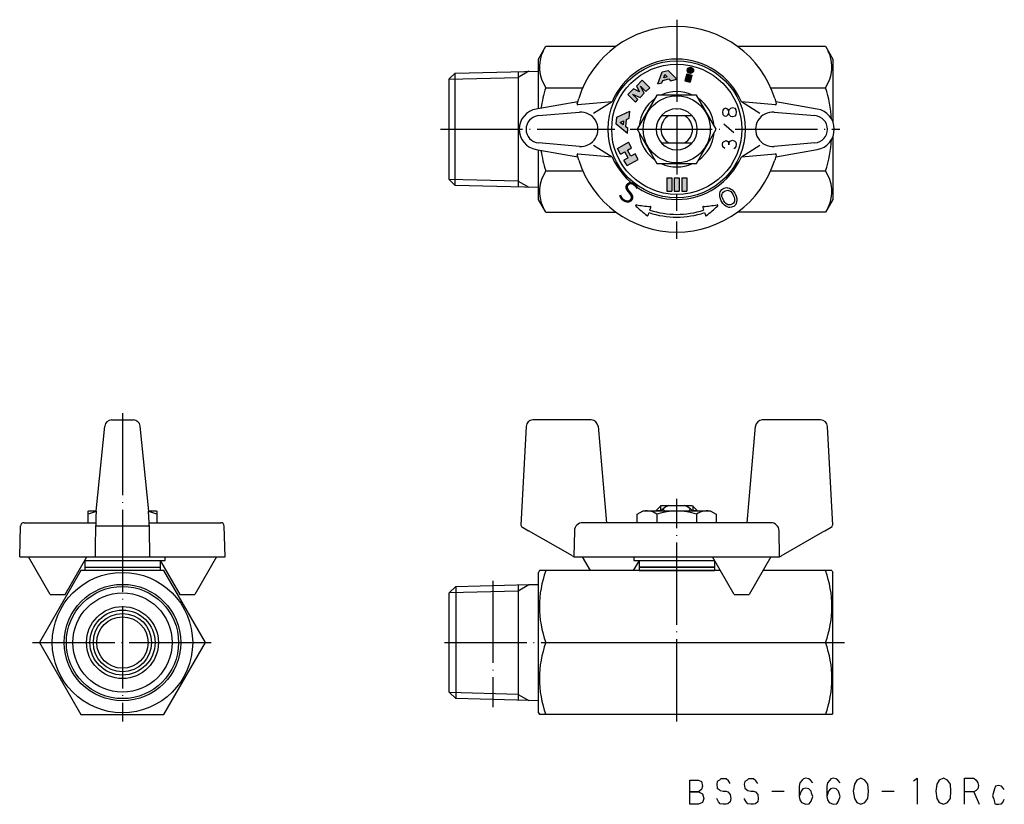
# Model space of a CAD drawing. Units: millimetres. Extents: x -96 to 48, y -24 to 91.
import ezdxf

# ---------------------------------------------------------------- set-up
doc = ezdxf.new("R2010")
doc.units = ezdxf.units.MM
doc.linetypes.add('DOT_CENTER', pattern=[14, 12, -1, 0, -1])
doc.layers.add('1', color=7, linetype='Continuous')
doc.styles.add('CONVERTER_11', font='txt.shx', dxfattribs={"width": 0.72})

msp = doc.modelspace()

# ---------------------------------------------------------------- hatches: boundary and pattern name
at = {"layer": '1', "linetype": 'Continuous'}
h = msp.add_hatch(color=4, dxfattribs=at)
h.paths.add_polyline_path([(-0.89, 82), (-1.14, 82.26), (-2.05, 82.05), (-2.17, 81.71), (-2.78, 81.57), (-2.14, 83.3), (-1.24, 83.51), (0.01, 82.21)])
h.paths.add_polyline_path([(-1.91, 82.44), (-1.74, 82.89), (-1.42, 82.56)], flags=16)
h = msp.add_hatch(color=4, dxfattribs=at)
edge = h.paths.add_edge_path()
edge.add_arc((1.99, 83.52), 0.47, 0, 360)
for points in [[(-5.43, 80.37), (-6.29, 80.82), (-7.14, 79.97), (-6.04, 78.88), (-5.66, 79.26), (-6.45, 80.05), (-5.36, 79.56), (-4.76, 80.16), (-5.28, 81.23), (-4.49, 80.44), (-3.94, 80.98), (-5.03, 82.08), (-5.88, 81.23)], [(1.94, 81.78), (1.2, 81.98), (1.48, 83.02), (2.22, 82.82)], [(-6.59, 72.2), (-7.2, 71.86), (-6.7, 70.97), (-6.09, 71.31), (-5.64, 70.5), (-7.26, 69.6), (-7.71, 70.41), (-7.11, 70.75), (-7.6, 71.64), (-8.21, 71.3), (-8.66, 72.11), (-7.04, 73.01)], [(-0.74, 65.88), (-1.47, 65.88), (-1.47, 67.84), (-0.74, 67.84)], [(0.37, 65.88), (-0.37, 65.88), (-0.37, 67.84), (0.37, 67.84)], [(1.47, 65.88), (0.74, 65.88), (0.74, 67.84), (1.47, 67.84)]]:
    msp.add_hatch(color=4, dxfattribs=at).paths.add_polyline_path(points)
h = msp.add_hatch(color=4, dxfattribs=at)
h.paths.add_polyline_path([(-6.96, 76.51), (-7.33, 76.34), (-7.45, 75.28), (-7.12, 75.01), (-7.19, 74.3), (-8.84, 75.64), (-8.73, 76.7), (-6.85, 77.58)])
h.paths.add_polyline_path([(-8.24, 75.92), (-7.76, 76.14), (-7.82, 75.58)], flags=16)

# ---------------------------------------------------------------- linework, layer by layer
at = {"layer": '1', "color": 3, "linetype": 'DOT_CENTER'}
for p, q in [((0, 90.91), (0, 68.33)), ((-34.5, 74.91), (-9.02, 74.91)), ((-6.82, 74.91), (6.5, 74.91)), ((8.54, 74.91), (23.8, 74.91)), ((0, 62.99), (0, 65.41)), ((0, 58.91), (0, 61.44)), ((-80.91, 33.48), (-80.91, -11.52)), ((0, -11.52), (0, 20.98)), ((0, -11.52), (0, 20.98)), ((-26.85, 9.01), (-26.85, -9.44)), ((-94.04, -0.02), (-67.79, -0.02)), ((-33.89, -0.02), (-19.12, -0.02)), ((21.72, -0.02), (24.5, -0.02))]:
    msp.add_line(p, q, dxfattribs=at)
at = {"layer": '1', "color": 3, "linetype": 'Continuous'}
for p, q in [((-20.2, 85.16), (-19.12, 87.03)), ((-19.12, 87.03), (-8.83, 87.03)), ((8.83, 87.03), (21.72, 87.03)), ((21.72, 87.03), (22.8, 85.16)), ((-20.2, 77.92), (-20.2, 85.16)), ((22.8, 85.16), (22.8, 75.99)), ((-32.36, 83.1), (-20.2, 83.41)), ((-21.6, 83.38), (-23.15, 82.48)), ((-2.14, 83.3), (-1.24, 83.51)), ((-1.24, 83.51), (0.01, 82.21)), ((-32.36, 83.1), (-33.2, 82.26)), ((-33.2, 82.22), (-23.15, 82.48)), ((-33.2, 67.56), (-33.2, 82.26)), ((-32.36, 66.72), (-32.36, 83.1)), ((-23.15, 83.34), (-23.15, 71.46)), ((-5.88, 81.23), (-5.03, 82.08)), ((-5.03, 82.08), (-3.94, 80.98)), ((-2.78, 81.57), (-2.14, 83.3)), ((-2.17, 81.71), (-2.05, 82.05)), ((-2.05, 82.05), (-1.14, 82.26)), ((-1.91, 82.44), (-1.74, 82.89)), ((-1.42, 82.56), (-1.91, 82.44)), ((-1.74, 82.89), (-1.42, 82.56)), ((-1.14, 82.26), (-0.89, 82)), ((-0.89, 82), (0.01, 82.21)), ((1.48, 83.02), (1.2, 81.98)), ((1.2, 81.98), (1.94, 81.78)), ((1.48, 83.02), (2.22, 82.82)), ((2.22, 82.82), (1.94, 81.78)), ((-19.12, 80.97), (-13.83, 80.97)), ((-13.83, 80.97), (-13.72, 80.97)), ((-7.14, 79.97), (-6.29, 80.82)), ((-5.43, 80.37), (-6.29, 80.82)), ((-5.88, 81.23), (-5.43, 80.37)), ((-5.28, 81.23), (-4.49, 80.44)), ((-4.76, 80.16), (-5.28, 81.23)), ((-4.49, 80.44), (-3.94, 80.98)), ((-2.78, 81.57), (-2.17, 81.71)), ((13.72, 80.97), (21.72, 80.97)), ((-14.45, 78.91), (-14.31, 79.41)), ((-7.14, 79.97), (-6.04, 78.88)), ((-6.45, 80.05), (-5.36, 79.56)), ((-5.66, 79.26), (-6.45, 80.05)), ((-6.04, 78.88), (-5.66, 79.26)), ((-2.89, 79.91), (-5.77, 74.91)), ((-5.36, 79.56), (-4.76, 80.16)), ((2.89, 79.91), (-2.89, 79.91)), ((5.77, 74.91), (2.89, 79.91)), ((14.31, 79.41), (14.45, 78.91)), ((-19.98, 77.96), (-20.51, 77.87)), ((-14.45, 78.91), (-19.98, 77.96)), ((-14.53, 78.62), (-14.45, 78.91)), ((-9.44, 78.91), (-14.43, 78.49)), ((-9.44, 78.91), (-12.13, 77.23)), ((6.72, 77.69), (6.67, 77.39)), ((6.82, 77.84), (6.72, 77.69)), ((6.92, 77.89), (6.82, 77.84)), ((7.12, 77.99), (6.92, 77.89)), ((7.32, 77.89), (7.12, 77.99)), ((7.52, 77.74), (7.32, 77.89)), ((7.62, 77.49), (7.52, 77.74)), ((7.62, 77.49), (7.67, 77.74)), ((7.67, 77.74), (7.87, 77.99)), ((7.87, 77.99), (8.12, 78.09)), ((8.12, 78.09), (8.47, 77.99)), ((8.47, 77.99), (8.62, 77.74)), ((8.62, 77.74), (8.67, 77.39)), ((12.13, 77.23), (9.44, 78.91)), ((14.43, 78.49), (9.44, 78.91)), ((20.51, 77.87), (14.45, 78.91)), ((14.45, 78.91), (14.53, 78.62)), ((-20.17, 76.9), (-14.21, 77.4)), ((-8.84, 75.64), (-8.73, 76.7)), ((-8.73, 76.7), (-6.85, 77.58)), ((-7.45, 75.28), (-7.33, 76.34)), ((-7.33, 76.34), (-6.96, 76.51)), ((-6.96, 76.51), (-6.85, 77.58)), ((-2.24, 76.91), (2.24, 76.91)), ((6.67, 77.39), (6.72, 77.09)), ((6.72, 77.09), (6.92, 76.89)), ((6.92, 76.89), (7.12, 76.84)), ((7.12, 76.84), (7.32, 76.89)), ((7.32, 76.89), (7.52, 77.09)), ((7.52, 77.09), (7.62, 77.34)), ((7.62, 77.34), (7.62, 77.49)), ((7.62, 77.34), (7.62, 77.49)), ((7.67, 77.09), (7.62, 77.34)), ((7.72, 76.99), (7.67, 77.09)), ((7.87, 76.79), (7.72, 76.99)), ((8.12, 76.74), (7.87, 76.79)), ((8.47, 76.84), (8.12, 76.74)), ((8.62, 77.04), (8.47, 76.84)), ((8.67, 77.39), (8.62, 77.04)), ((14.21, 77.4), (20.17, 76.9)), ((-7.19, 74.3), (-8.84, 75.64)), ((-8.24, 75.92), (-7.76, 76.14)), ((-7.82, 75.58), (-8.24, 75.92)), ((-7.76, 76.14), (-7.82, 75.58)), ((-7.12, 75.01), (-7.45, 75.28)), ((-7.19, 74.3), (-7.12, 75.01)), ((-5.77, 74.91), (-2.89, 69.91)), ((2.89, 69.91), (5.77, 74.91)), ((6.87, 75.69), (8.32, 74.44)), ((7.82, 73.19), (8.12, 73.34)), ((8.12, 73.34), (8.47, 73.19)), ((22.8, 73.83), (22.8, 64.66)), ((-20.51, 71.95), (-19.98, 71.86)), ((-20.2, 64.66), (-20.2, 71.9)), ((-14.21, 72.42), (-20.17, 72.92)), ((-19.98, 71.86), (-14.45, 70.91)), ((-12.13, 72.59), (-9.44, 70.91)), ((-8.66, 72.11), (-7.04, 73.01)), ((-8.21, 71.3), (-8.66, 72.11)), ((-7.2, 71.86), (-6.59, 72.2)), ((-6.7, 70.97), (-7.2, 71.86)), ((-6.59, 72.2), (-7.04, 73.01)), ((-2.24, 72.91), (2.24, 72.91)), ((6.67, 72.69), (6.72, 73.04)), ((6.72, 72.34), (6.67, 72.69)), ((6.72, 73.04), (7.02, 73.19)), ((7.02, 72.09), (6.72, 72.34)), ((7.02, 73.19), (7.22, 73.29)), ((7.22, 73.29), (7.47, 73.14)), ((7.47, 73.14), (7.62, 72.94)), ((7.62, 72.94), (7.82, 73.19)), ((7.62, 72.94), (7.62, 72.64)), ((7.62, 72.64), (7.62, 72.94)), ((8.47, 72.14), (8.32, 72.04)), ((8.47, 73.19), (8.62, 73.04)), ((8.62, 72.39), (8.47, 72.14)), ((8.62, 73.04), (8.67, 72.69)), ((8.67, 72.69), (8.62, 72.39)), ((9.44, 70.91), (12.13, 72.59)), ((20.17, 72.92), (14.21, 72.42)), ((14.45, 70.91), (20.51, 71.95)), ((-23.15, 71.46), (-23.15, 66.48)), ((-14.45, 70.91), (-14.53, 71.2)), ((-14.31, 70.41), (-14.45, 70.91)), ((-14.43, 71.33), (-9.44, 70.91)), ((-8.21, 71.3), (-7.6, 71.64)), ((-7.11, 70.75), (-7.71, 70.41)), ((-7.11, 70.75), (-7.6, 71.64)), ((-7.26, 69.6), (-5.64, 70.5)), ((-6.09, 71.31), (-6.7, 70.97)), ((-5.64, 70.5), (-6.09, 71.31)), ((9.44, 70.91), (14.43, 71.33)), ((14.45, 70.91), (14.31, 70.41)), ((14.53, 71.2), (14.45, 70.91)), ((-7.26, 69.6), (-7.71, 70.41)), ((-2.89, 69.91), (2.89, 69.91)), ((-33.2, 67.56), (-33.2, 68.01)), ((-23.15, 67.34), (-33.2, 67.6)), ((-33.2, 67.56), (-32.36, 66.72)), ((-19.12, 68.85), (-13.83, 68.85)), ((-13.72, 68.85), (-13.83, 68.85)), ((-1.47, 67.84), (-1.47, 65.88)), ((-1.47, 67.84), (-0.74, 67.84)), ((-0.74, 67.84), (-0.74, 65.88)), ((-0.37, 67.84), (-0.37, 65.88)), ((-0.37, 67.84), (0.37, 67.84)), ((0.37, 67.84), (0.37, 65.88)), ((0.74, 67.84), (0.74, 65.88)), ((0.74, 67.84), (1.47, 67.84)), ((1.47, 67.84), (1.47, 65.88)), ((13.72, 68.85), (21.72, 68.85)), ((-20.2, 66.41), (-32.36, 66.72)), ((-23.15, 67.34), (-21.6, 66.44)), ((6.59, 66.1), (6.73, 66.21)), ((6.73, 66.21), (6.89, 66.3)), ((6.89, 66.3), (7.07, 66.35)), ((7.07, 66.35), (7.29, 66.39)), ((7.29, 66.39), (7.43, 66.38)), ((7.43, 66.38), (7.68, 66.3)), ((7.68, 66.3), (7.87, 66.19)), ((7.87, 66.19), (8.08, 66.05)), ((-1.47, 65.88), (-0.74, 65.88)), ((-0.37, 65.88), (0.37, 65.88)), ((0.74, 65.88), (1.47, 65.88)), ((6.27, 65.37), (6.28, 65.59)), ((6.29, 65.08), (6.27, 65.37)), ((6.28, 65.59), (6.35, 65.79)), ((6.37, 64.74), (6.29, 65.08)), ((6.35, 65.79), (6.44, 65.93)), ((6.47, 64.49), (6.37, 64.74)), ((6.44, 65.93), (6.59, 66.1)), ((6.59, 65.33), (6.62, 65.47)), ((6.6, 65.12), (6.59, 65.33)), ((6.66, 64.9), (6.6, 65.12)), ((6.62, 65.47), (6.66, 65.58)), ((6.66, 65.58), (6.79, 65.73)), ((6.76, 64.65), (6.66, 64.9)), ((6.79, 65.73), (6.93, 65.85)), ((6.93, 65.85), (7.09, 65.94)), ((7.09, 65.94), (7.26, 65.99)), ((7.26, 65.99), (7.46, 66.01)), ((7.46, 66.01), (7.57, 65.99)), ((7.57, 65.99), (7.7, 65.93)), ((7.7, 65.93), (7.87, 65.81)), ((7.87, 65.81), (8.03, 65.64)), ((8.03, 65.64), (8.18, 65.42)), ((8.08, 66.05), (8.32, 65.79)), ((8.18, 65.42), (8.29, 65.22)), ((8.29, 65.22), (8.39, 64.98)), ((8.32, 65.79), (8.47, 65.58)), ((8.39, 64.98), (8.44, 64.75)), ((8.44, 64.75), (8.45, 64.54)), ((8.47, 65.58), (8.58, 65.38)), ((8.58, 65.38), (8.68, 65.13)), ((8.68, 65.13), (8.76, 64.79)), ((8.76, 64.79), (8.76, 64.54)), ((-19.12, 62.79), (-20.2, 64.66)), ((-3.92, 63.12), (-3.8, 63.5)), ((3.8, 63.5), (3.92, 63.12)), ((6.57, 64.3), (6.47, 64.49)), ((6.73, 64.08), (6.57, 64.3)), ((6.96, 63.83), (6.73, 64.08)), ((6.86, 64.45), (6.76, 64.65)), ((7.02, 64.24), (6.86, 64.45)), ((7.18, 63.68), (6.96, 63.83)), ((7.18, 64.07), (7.02, 64.24)), ((7.34, 63.94), (7.18, 64.07)), ((7.37, 63.58), (7.18, 63.68)), ((7.48, 63.89), (7.34, 63.94)), ((7.62, 63.5), (7.37, 63.58)), ((7.59, 63.87), (7.48, 63.89)), ((7.78, 63.88), (7.59, 63.87)), ((7.76, 63.49), (7.62, 63.5)), ((7.98, 63.52), (7.76, 63.49)), ((7.96, 63.94), (7.78, 63.88)), ((8.12, 64.02), (7.96, 63.94)), ((8.16, 63.57), (7.98, 63.52)), ((8.26, 64.14), (8.12, 64.02)), ((8.32, 63.66), (8.16, 63.57)), ((8.38, 64.29), (8.26, 64.14)), ((8.46, 63.78), (8.32, 63.66)), ((8.43, 64.4), (8.38, 64.29)), ((8.45, 64.54), (8.43, 64.4)), ((8.61, 63.94), (8.46, 63.78)), ((8.68, 64.07), (8.61, 63.94)), ((8.74, 64.32), (8.68, 64.07)), ((8.76, 64.54), (8.74, 64.32)), ((22.8, 64.66), (21.72, 62.79)), ((-19.12, 62.79), (-8.83, 62.79)), ((-4.18, 62.36), (-4.05, 62.74)), ((4.05, 62.74), (4.18, 62.36)), ((21.72, 62.79), (8.83, 62.79)), ((-82.51, 32.48), (-79.32, 32.48)), ((-12.49, 32.48), (-21, 32.48)), ((21, 32.48), (12.49, 32.48)), ((-84.74, 19.18), (-83.5, 31.58)), ((-77.08, 19.18), (-78.32, 31.58)), ((-22, 31.53), (-22.76, 17.11)), ((-11.49, 31.57), (-10.26, 17.48)), ((10.26, 17.48), (11.49, 31.57)), ((22.76, 17.11), (22, 31.53)), ((-85.91, 19.15), (-85.81, 19.21)), ((-85.91, 18.69), (-85.91, 19.15)), ((-85.91, 17.48), (-85.91, 18.69)), ((-85.81, 19.21), (-84.74, 19.21)), ((-77.08, 19.21), (-76.01, 19.21)), ((-76.01, 19.21), (-75.91, 19.15)), ((-75.91, 19.15), (-75.91, 18.69)), ((-75.91, 18.69), (-75.91, 17.48)), ((-5.77, 18.71), (-4.9, 19.21)), ((-5.77, 17.48), (-5.77, 18.71)), ((-4.9, 19.21), (4.9, 19.21)), ((-2.37, 19.91), (-3, 19.28)), ((-3, 19.21), (-3, 19.28)), ((-3, 19.28), (-2.24, 19.28)), ((-2.89, 18.71), (-2.89, 17.48)), ((-2.3, 19.98), (-2.37, 19.91)), ((-2.37, 19.91), (-2.37, 19.21)), ((-2.3, 19.98), (-1.14, 19.98)), ((-2.24, 19.28), (-2.24, 19.21)), ((-1.98, 19.5), (-1.83, 19.21)), ((-1.14, 19.98), (1.14, 19.98)), ((1.14, 19.98), (2.3, 19.98)), ((1.98, 19.5), (1.83, 19.21)), ((2.24, 19.28), (3, 19.28)), ((2.24, 19.28), (2.24, 19.21)), ((2.3, 19.98), (2.37, 19.91)), ((2.37, 19.91), (2.37, 19.21)), ((2.37, 19.91), (3, 19.28)), ((2.89, 18.71), (2.89, 17.48)), ((3, 19.21), (3, 19.28)), ((4.9, 19.21), (5.77, 18.71)), ((5.77, 18.71), (5.77, 17.48)), ((-95.28, 17.48), (-91.41, 17.48)), ((-91.41, 17.48), (-84.82, 17.48)), ((-77.01, 17.48), (-70.41, 17.48)), ((-70.41, 17.48), (-66.55, 17.48)), ((-9.41, 17.48), (-13.73, 17.48)), ((13.73, 17.48), (-10.26, 17.48)), ((-95.91, 12.48), (-95.78, 17)), ((-76.99, 16.96), (-84.84, 16.96)), ((-65.91, 12.48), (-66.05, 17)), ((-22.53, 16.83), (-21.62, 16.3)), ((-15.23, 12.62), (-21.62, 16.3)), ((-14.93, 16.3), (-15, 12.52)), ((15, 12.52), (14.93, 16.3)), ((15.23, 12.62), (21.34, 16.14)), ((21.34, 16.14), (21.62, 16.3)), ((21.62, 16.3), (22.53, 16.83)), ((-95.91, 12.48), (-94.41, 12.48)), ((-91.48, 6.98), (-94.65, 12.48)), ((-94.41, 12.48), (-76.91, 12.48)), ((-89.29, 6.98), (-86.11, 12.48)), ((-86.41, 11.96), (-86.41, 10.48)), ((-86.4, 11.98), (-74.66, 11.98)), ((-86.4, 11.98), (-75.41, 11.98)), ((-76.91, 12.48), (-65.91, 12.48)), ((-75.41, 11.98), (-75.41, 10.98)), ((-75.41, 11.96), (-72.54, 6.98)), ((-74.66, 11.98), (-74.66, 12.48)), ((-67.17, 12.48), (-70.35, 6.98)), ((-14.73, 12.48), (13.74, 12.48)), ((-12.58, 10.48), (-13.74, 12.48)), ((-5.5, 11.96), (-6.35, 10.48)), ((-6.25, 12.48), (-6.25, 11.98)), ((-6.25, 11.98), (5.49, 11.98)), ((-5.5, 11.98), (-3.05, 11.98)), ((-5.5, 11.98), (-5.5, 10.98)), ((8.38, 6.98), (5.2, 12.48)), ((5.5, 11.96), (5.5, 10.98)), ((13.74, 12.48), (10.56, 6.98)), ((13.74, 12.48), (10.56, 6.98)), ((13.74, 12.48), (14.73, 12.48)), ((-86.97, 10.48), (-93.04, -0.02)), ((-74.85, 10.48), (-86.97, 10.48)), ((-86.41, 10.98), (-75.41, 10.98)), ((-86.41, 10.98), (-86.36, 10.98)), ((-86.36, 10.98), (-75.41, 10.98)), ((-75.41, 10.98), (-75.41, 10.48)), ((-68.79, -0.02), (-74.85, 10.48)), ((-20.05, 10.48), (-20.2, 10.23)), ((-20.2, -10.27), (-20.2, 10.23)), ((-19.33, 10.48), (-20.05, 10.48)), ((6.35, 10.48), (-19.33, 10.48)), ((-5.5, 10.98), (5.5, 10.98)), ((5.5, 10.98), (-5.5, 10.98)), ((-5.5, 10.98), (-5.5, 10.48)), ((-5.5, 10.48), (5.5, 10.48)), ((5.5, 10.98), (5.5, 10.48)), ((22.65, 10.48), (12.58, 10.48)), ((22.65, 10.48), (22.8, 10.23)), ((22.8, -8.62), (22.8, 10.23)), ((-32.26, 8.17), (-33.2, 7.23)), ((-33.2, -7.27), (-33.2, 7.23)), ((-33.14, 7.29), (-23.15, 7.55)), ((-32.26, 8.17), (-21.6, 8.45)), ((-32.26, 8.17), (-32.26, -8.21)), ((-23.15, 7.55), (-21.6, 8.45)), ((-23.15, 8.41), (-23.15, -8.44)), ((-21.6, 8.45), (-20.2, 8.48)), ((-91.48, 6.98), (-89.29, 6.98)), ((-72.54, 6.98), (-70.35, 6.98)), ((8.38, 6.98), (10.56, 6.98)), ((-93.04, -0.02), (-86.97, -10.52)), ((-74.85, -10.52), (-68.79, -0.02)), ((-19.12, -0.02), (21.72, -0.02)), ((-33.2, -7.27), (-32.25, -8.21)), ((-23.15, -7.59), (-33.14, -7.33)), ((-21.6, -8.48), (-32.25, -8.21)), ((-23.15, -7.59), (-21.6, -8.48)), ((-20.2, -8.52), (-21.6, -8.48)), ((22.8, -10.27), (22.8, -8.62)), ((22.8, -10.27), (22.8, -8.62)), ((-86.97, -10.52), (-74.85, -10.52)), ((-20.2, -10.27), (-20.05, -10.52)), ((-19.33, -10.52), (-20.05, -10.52)), ((22.65, -10.52), (-19.33, -10.52)), ((22.8, -10.27), (22.65, -10.52)), ((1.9, -23.63), (1.9, -20.12)), ((1.9, -20.12), (3.18, -20.12)), ((3.18, -20.12), (3.61, -20.31)), ((6.26, -20.12), (5.92, -20.31)), ((6.43, -19.93), (6.26, -20.12)), ((6.77, -19.93), (6.43, -19.93)), ((7.2, -19.93), (6.77, -19.93)), ((7.54, -20.21), (7.2, -19.93)), ((10.28, -20.12), (9.94, -20.31)), ((10.45, -19.93), (10.28, -20.12)), ((10.79, -19.93), (10.45, -19.93)), ((11.22, -19.93), (10.79, -19.93)), ((11.56, -20.21), (11.22, -19.93)), ((18.32, -20.12), (17.97, -20.5)), ((18.49, -19.93), (18.32, -20.12)), ((18.83, -19.83), (18.49, -19.93)), ((19.26, -19.93), (18.83, -19.83)), ((19.51, -20.12), (19.26, -19.93)), ((19.85, -20.5), (19.51, -20.12)), ((22.33, -20.12), (21.99, -20.5)), ((22.51, -19.93), (22.33, -20.12)), ((22.85, -19.83), (22.51, -19.93)), ((23.27, -19.93), (22.85, -19.83)), ((23.53, -20.12), (23.27, -19.93)), ((23.87, -20.5), (23.53, -20.12)), ((26.27, -20.12), (25.93, -20.69)), ((26.87, -19.83), (26.27, -20.12)), ((27.46, -20.12), (26.87, -19.83)), ((27.89, -20.69), (27.46, -20.12)), ((34.56, -20.21), (35.07, -19.83)), ((35.07, -19.83), (35.07, -23.63)), ((38.32, -20.12), (37.98, -20.69)), ((38.92, -19.83), (38.32, -20.12)), ((39.52, -20.12), (38.92, -19.83)), ((39.95, -20.69), (39.52, -20.12)), ((42, -19.83), (43.37, -19.83)), ((42, -21.83), (42, -19.83)), ((43.37, -19.83), (43.71, -20.12)), ((43.71, -20.12), (43.97, -20.5)), ((3.61, -21.45), (3.18, -21.83)), ((3.61, -20.31), (3.78, -20.97)), ((3.78, -20.97), (3.61, -21.45)), ((5.92, -20.31), (5.83, -20.69)), ((5.83, -20.69), (5.92, -21.26)), ((5.92, -21.26), (6.17, -21.45)), ((6.17, -21.45), (6.35, -21.64)), ((7.8, -20.59), (7.54, -20.21)), ((9.94, -20.31), (9.85, -20.69)), ((9.85, -20.69), (9.94, -21.26)), ((9.94, -21.26), (10.19, -21.45)), ((10.19, -21.45), (10.36, -21.64)), ((11.82, -20.59), (11.56, -20.21)), ((17.97, -20.5), (17.89, -20.97)), ((17.89, -20.97), (17.89, -22.49)), ((18.4, -21.35), (18.14, -21.73)), ((18.83, -21.26), (18.4, -21.35)), ((19.26, -21.35), (18.83, -21.26)), ((19.6, -21.73), (19.26, -21.35)), ((21.99, -20.5), (21.91, -20.97)), ((21.91, -20.97), (21.91, -22.49)), ((22.42, -21.35), (22.16, -21.73)), ((22.85, -21.26), (22.42, -21.35)), ((23.27, -21.35), (22.85, -21.26)), ((23.62, -21.73), (23.27, -21.35)), ((25.93, -20.69), (25.75, -21.73)), ((27.98, -21.73), (27.89, -20.69)), ((37.98, -20.69), (37.81, -21.73)), ((40.03, -21.73), (39.95, -20.69)), ((43.97, -21.35), (43.71, -21.64)), ((43.97, -20.5), (44.05, -20.88)), ((44.05, -20.88), (43.97, -21.35)), ((46.36, -21.35), (46.27, -21.73)), ((46.53, -20.97), (46.36, -21.35)), ((46.96, -20.88), (46.53, -20.97)), ((47.39, -20.97), (46.96, -20.88)), ((47.64, -21.26), (47.39, -20.97)), ((47.81, -21.45), (47.64, -21.26)), ((3.18, -21.83), (1.9, -21.83)), ((1.9, -21.83), (3.18, -21.83)), ((3.18, -21.83), (3.78, -22.11)), ((3.78, -22.11), (3.95, -22.78)), ((3.95, -22.78), (3.78, -23.35)), ((6.09, -23.25), (5.83, -22.78)), ((6.35, -21.64), (6.77, -21.73)), ((6.77, -21.73), (7.2, -21.73)), ((7.2, -21.73), (7.46, -21.83)), ((7.46, -21.83), (7.8, -22.21)), ((7.8, -22.21), (7.88, -22.78)), ((7.88, -22.78), (7.8, -23.25)), ((10.11, -23.25), (9.85, -22.78)), ((10.36, -21.64), (10.79, -21.73)), ((10.79, -21.73), (11.22, -21.73)), ((11.22, -21.73), (11.48, -21.83)), ((11.48, -21.83), (11.82, -22.21)), ((11.82, -22.21), (11.9, -22.78)), ((11.9, -22.78), (11.82, -23.25)), ((13.87, -21.73), (15.67, -21.73)), ((18.14, -21.73), (17.89, -22.49)), ((17.89, -22.49), (17.97, -22.97)), ((17.97, -22.97), (18.23, -23.35)), ((19.68, -22.02), (19.6, -21.73)), ((19.6, -23.16), (19.85, -22.49)), ((19.85, -22.49), (19.68, -22.02)), ((22.16, -21.73), (21.91, -22.49)), ((21.91, -22.49), (21.99, -22.97)), ((21.99, -22.97), (22.25, -23.35)), ((23.7, -22.02), (23.62, -21.73)), ((23.62, -23.16), (23.87, -22.49)), ((23.87, -22.49), (23.7, -22.02)), ((25.75, -21.73), (25.93, -22.78)), ((25.93, -22.78), (26.27, -23.35)), ((27.46, -23.35), (27.89, -22.78)), ((27.89, -22.78), (27.98, -21.73)), ((29.94, -21.73), (31.74, -21.73)), ((37.81, -21.73), (37.98, -22.78)), ((37.98, -22.78), (38.32, -23.35)), ((39.52, -23.35), (39.95, -22.78)), ((39.95, -22.78), (40.03, -21.73)), ((42, -23.63), (42, -21.83)), ((43.37, -21.83), (42, -21.83)), ((43.71, -21.64), (43.37, -21.83)), ((43.37, -21.83), (44.14, -23.63)), ((46.27, -21.73), (46.1, -22.4)), ((46.1, -22.4), (46.27, -22.87)), ((46.27, -22.87), (46.36, -23.25)), ((47.64, -23.25), (47.81, -22.87)), ((3.18, -23.63), (1.9, -23.63)), ((3.78, -23.35), (3.18, -23.63)), ((6.35, -23.54), (6.09, -23.25)), ((6.77, -23.63), (6.35, -23.54)), ((7.2, -23.63), (6.77, -23.63)), ((7.46, -23.54), (7.2, -23.63)), ((7.8, -23.25), (7.46, -23.54)), ((10.36, -23.54), (10.11, -23.25)), ((10.79, -23.63), (10.36, -23.54)), ((11.22, -23.63), (10.79, -23.63)), ((11.48, -23.54), (11.22, -23.63)), ((11.82, -23.25), (11.48, -23.54)), ((18.23, -23.35), (18.83, -23.63)), ((18.83, -23.63), (19.34, -23.54)), ((19.34, -23.54), (19.6, -23.16)), ((22.25, -23.35), (22.85, -23.63)), ((22.85, -23.63), (23.36, -23.54)), ((23.36, -23.54), (23.62, -23.16)), ((26.27, -23.35), (26.87, -23.63)), ((26.87, -23.63), (27.46, -23.35)), ((38.32, -23.35), (38.92, -23.63)), ((38.92, -23.63), (39.52, -23.35)), ((46.36, -23.25), (46.45, -23.54)), ((46.45, -23.54), (46.62, -23.63)), ((46.62, -23.63), (46.96, -23.63)), ((46.96, -23.63), (47.39, -23.54)), ((47.39, -23.54), (47.64, -23.25))]:
    msp.add_line(p, q, dxfattribs=at)
msp.add_lwpolyline([(3, 74.91, 1), (-3, 74.91, 1)], format="xyb", close=True, dxfattribs=at)
for centre, radius in [((0, 74.91), 10), ((0, 74.91), 9.5), ((1.99, 83.52), 0.47), ((0, 74.91), 4.9), ((-80.91, -0.02), 10.25), ((-80.91, -0.02), 8.5), ((-80.91, -0.02), 8.19), ((-80.91, -0.02), 7.25), ((-80.91, -0.02), 5.25), ((-80.91, -0.02), 4.75), ((-80.91, -0.02), 4.25), ((-80.91, -0.02), 3.75)]:
    msp.add_circle(centre, radius, dxfattribs=at)
for centre, radius, start, end in [((0, 74.91), 15, 17.4576, 162.5424), ((-14.68, 84), 5.37, 154.3613, 214.3613), ((17.28, 84), 5.37, 325.6387, 25.6387), ((0, 74.91), 10.25, 22.9697, 157.0303), ((0.02, 74.91), 20.08, 162.4243, 171.1879), ((2.58, 74.91), 20.08, 4.2804, 17.5757), ((0, 74.91), 5.5, 125.38, 174.62), ((0, 74.91), 5.5, 65.38, 114.62), ((0, 74.91), 5.5, 5.38, 54.62), ((-20, 74.91), 3, 99.7699, 260.2301), ((-14.43, 78.59), 0.1, 164.3852, 274.7802), ((14.43, 78.59), 0.1, 265.2198, 15.6148), ((20, 74.91), 3, 279.7699, 80.2301), ((-20, 74.91), 2, 94.7802, 265.2198), ((-14, 74.91), 2.5, 265.2198, 94.7802), ((0, 74.91), 2.3, 119.5918, 240.4082), ((0, 74.91), 2.3, 299.5918, 60.4082), ((14, 74.91), 2.5, 85.2198, 274.7802), ((20, 74.91), 2, 274.7802, 85.2198), ((0, 74.91), 5.5, 185.38, 234.62), ((0, 74.91), 5.5, 305.38, 354.62), ((2.58, 74.91), 20.08, 342.4243, 355.7196), ((0.02, 74.91), 20.08, 188.8121, 197.5757), ((-14.43, 71.23), 0.1, 85.2198, 195.6148), ((0, 74.91), 10.25, 202.9697, 337.0303), ((14.43, 71.23), 0.1, 344.3852, 94.7802), ((0, 74.91), 15, 197.4576, 342.5424), ((0, 74.91), 5.5, 245.38, 294.62), ((-14.68, 65.82), 5.37, 145.6387, 205.6387), ((17.28, 65.82), 5.37, 334.297, 34.3613), ((-5.9, 63.78), 0.1, 80.3083, 180), ((-5.9, 63.78), 0.1, 180, 226.9113), ((9.27, 79.99), 22.3, 226.9113, 232.4277), ((-2.36, 84.52), 20.94, 260.3083, 265.8184), ((-3.89, 63.53), 0.1, 341.5915, 85.8184), ((3.89, 63.53), 0.1, 94.1816, 198.4085), ((2.36, 84.52), 20.94, 274.1816, 279.6917), ((-9.27, 79.99), 22.3, 307.5723, 313.0887), ((5.9, 63.78), 0.1, 0, 99.6917), ((5.9, 63.78), 0.1, 313.0887, 0), ((-4.27, 62.39), 0.1, 232.4277, 341.5915), ((0, 74.91), 12.82, 251.5915, 288.4085), ((0, 74.91), 12.42, 251.5915, 288.4085), ((4.27, 62.39), 0.1, 198.4085, 307.5723), ((-82.51, 31.48), 1, 90, 174.2894), ((-79.32, 31.48), 1, 5.7106, 90), ((-21, 31.48), 1, 90, 177), ((-12.49, 31.48), 1, 5, 90), ((12.49, 31.48), 1, 90, 175), ((21, 31.48), 1, 3, 90), ((-83.41, 12.6), 6.61, 101.6627, 112.2118), ((47.2, 12.48), 132.11, 177.0931, 180), ((-209.03, 12.48), 132.11, 0, 2.9069), ((-78.41, 12.6), 6.61, 67.7882, 78.3373), ((-4.33, 16.89), 2.32, 51.4811, 111.4811), ((0, 10.7), 8.51, 70.1808, 109.8192), ((0, 16.98), 3.21, 128.156, 134.1925), ((0, 16.98), 3.21, 110.7364, 128.156), ((0, 16.98), 3.21, 51.844, 69.2636), ((0, 16.98), 3.21, 45.8075, 51.844), ((4.33, 16.89), 2.32, 68.5189, 128.5189), ((-95.28, 16.98), 0.5, 90, 178.2816), ((-66.55, 16.98), 0.5, 1.7184, 90), ((-13.73, 16.28), 1.2, 90, 179), ((13.73, 16.28), 1.2, 1, 90), ((-22.28, 17.26), 0.5, 197.4533, 240), ((22.28, 17.26), 0.5, 300, 342.5467), ((-14.73, 13.48), 1, 240, 270), ((14.73, 13.48), 1, 270, 300), ((-4.88, 5.23), 15.17, 159.7579, 200.2421), ((7.48, 5.23), 15.17, 339.7579, 20.2421), ((-4.88, -5.27), 15.17, 159.7579, 200.2421), ((7.48, -5.27), 15.17, 339.7579, 20.2421)]:
    msp.add_arc(centre, radius, start, end, dxfattribs=at)
at = {"layer": '1', "color": 3}
for p in [(-3, 19.21), (3, 19.21)]:
    msp.add_point(p, dxfattribs=at)

# ---------------------------------------------------------------- texts
at = {"layer": '1', "color": 3, "insert": (-9.24, 64.16), "char_height": 3, "attachment_point": 7, "rotation": 331.6245, "line_spacing_factor": 0.818182, "style": 'CONVERTER_11'}
msp.add_mtext('S', dxfattribs=at)

doc.saveas('drawing.dxf')
